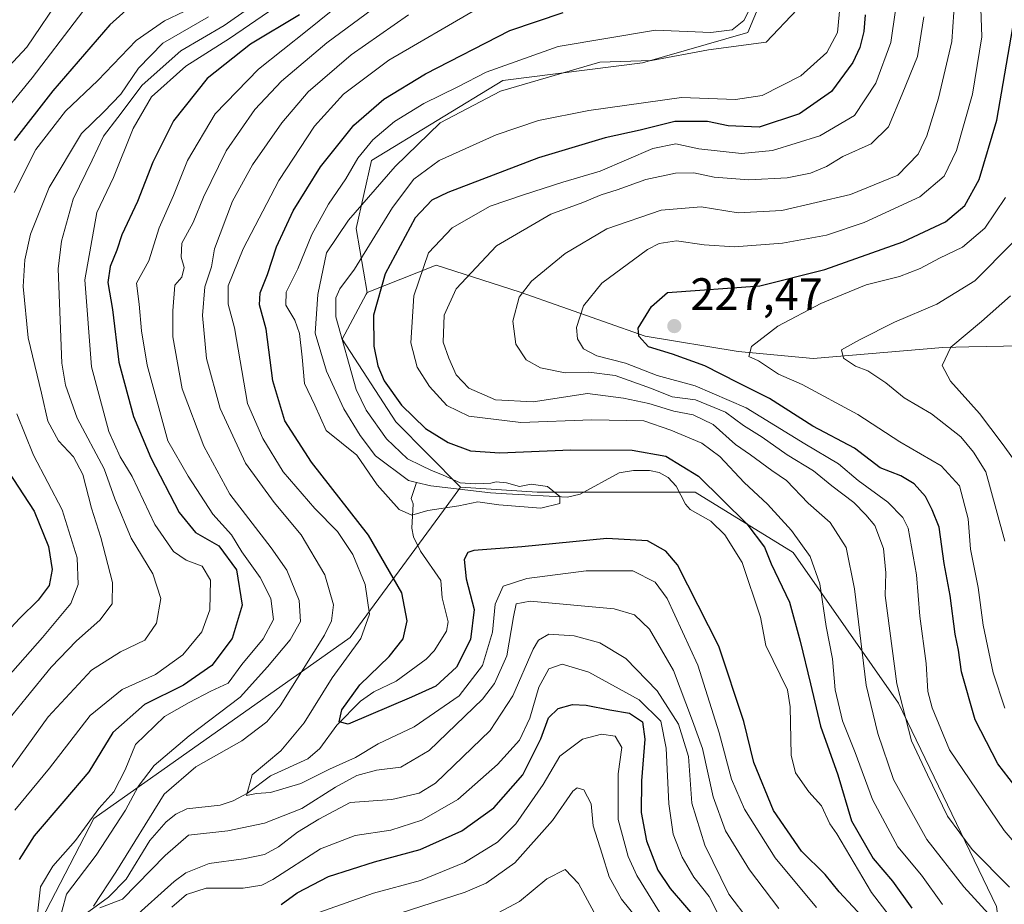
# Model space of a CAD drawing. Units: metres. Extents: x 616692 to 620129, y 4787271 to 4789643.
# Drawn here: x 618189 to 618406, y 4788104 to 4788298 of the extents above; entities that cross this region are included whole.
import ezdxf

# ---------------------------------------------------------------- set-up
doc = ezdxf.new("R2010")
doc.units = ezdxf.units.M
doc.header["$MEASUREMENT"] = 0
for name, color, linetype, lineweight in [('Arbolado forestal CxS', 92, 'Continuous', 0), ('Corriente natural lineal', 142, 'Continuous', 13), ('Curva de nivel maestra', 30, 'Continuous', 30), ('Curva de nivel normal', 30, 'Continuous', 0), ('Punto de cota en terreno', 7, 'Continuous', 0), ('Rótulo de punto de cota en terreno', 7, 'Continuous', 0)]:
    doc.layers.add(name, color=color, linetype=linetype, lineweight=lineweight)
doc.styles.add('Style-Arial', font='txt')

# ---------------------------------------------------------------- blocks, each defined once
blk = doc.blocks.new('*U6')
at = {"layer": 'Arbolado forestal CxS', "color": 92, "linetype": 'Continuous', "lineweight": 0}
blk.add_polyline3d([(618409.6743, 4788226.3977, 244.4906), (618398.1979, 4788226.1681, 239.7223), (618392.5281, 4788226.0549, 237.8754), (618363.9895, 4788223.5767, 232.9721), (618347.4389, 4788225.1509, 228.6575), (618327.0403, 4788228.5535, 224.8053), (618299.5293, 4788238.1667, 214.3369), (618280.9857, 4788244.1473, 205.2116), (618277.1711, 4788242.6289, 203.1869), (618265.8581, 4788238.1271, 197.4158), (618263.4441, 4788252.2129, 193.2579), (618266.7591, 4788267.1301, 195.1493), (618295.6987, 4788284.7303, 195.2513), (618326.4285, 4788288.6775, 192.1911), (618349.6339, 4788295.3069, 193.7131), (618357.9213, 4788315.1967, 190.5217), (618351.2903, 4788331.7713, 192.0538), (618329.7427, 4788348.3457, 194.0429), (618298.2511, 4788366.5773, 192.7686), (618286.7413, 4788393.4323, 195.395), (618306.5529, 4788394.5767, 190.5204), (618341.9117, 4788405.4487, 188.0275), (618386.5149, 4788430.4827, 191.2635), (618432.5059, 4788457.7385, 184.49)], dxfattribs=at)
blk = doc.blocks.new('5PATER')
at = {"layer": 'Punto de cota en terreno', "linetype": 'Continuous', "lineweight": 0}
h = blk.add_hatch(color=51, dxfattribs=at)
edge = h.paths.add_edge_path()
edge.add_ellipse((0, 0), major_axis=(-0.11, -0.111), ratio=0.999422, start_angle=0, end_angle=360)

msp = doc.modelspace()

# ---------------------------------------------------------------- linework, layer by layer
at = {"layer": 'Arbolado forestal CxS', "color": 92, "linetype": 'Continuous', "lineweight": 0}
for points in [[(618286.7413, 4788393.4323, 195.395), (618298.2511, 4788366.5773, 192.7686), (618329.7427, 4788348.3457, 194.0429), (618351.2903, 4788331.7713, 192.0538), (618357.9213, 4788315.1967, 190.5217), (618349.6339, 4788295.3069, 193.7131), (618326.4285, 4788288.6775, 192.1911), (618295.6987, 4788284.7303, 195.2513), (618266.7591, 4788267.1301, 195.1493), (618263.4441, 4788252.2129, 193.2579), (618265.8581, 4788238.1271, 197.4158)], [(618286.7413, 4788393.4323, 195.395), (618298.2511, 4788366.5773, 192.7686), (618329.7427, 4788348.3457, 194.0429), (618351.2903, 4788331.7713, 192.0538), (618357.9213, 4788315.1967, 190.5217), (618349.6339, 4788295.3069, 193.7131), (618326.4285, 4788288.6775, 192.1911), (618295.6987, 4788284.7303, 195.2513), (618266.7591, 4788267.1301, 195.1493), (618263.4441, 4788252.2129, 193.2579), (618265.8581, 4788238.1271, 197.4158)], [(618357.9213, 4788315.1967, 190.5217), (618349.6339, 4788295.3069, 193.7131), (618326.4285, 4788288.6775, 192.1911), (618295.6987, 4788284.7303, 195.2513), (618266.7591, 4788267.1301, 195.1493), (618263.4441, 4788252.2129, 193.2579), (618265.8581, 4788238.1271, 197.4158), (618265.6463, 4788237.7309, 197.4083), (618260.3475, 4788227.8529, 195.064), (618272.1481, 4788209.6669, 197.8204), (618286.4125, 4788195.3421, 195.6806), (618282.6231, 4788190.1911, 195.1209), (618262.0853, 4788162.2759, 208.3221), (618205.6867, 4788122.4675, 219.891), (618182.4643, 4788077.6839, 224.9273), (618160.9003, 4788019.6301, 238.1561), (618149.2887, 4787974.8461, 229.9332), (618137.6777, 4787946.6489, 238.3843), (618106.1615, 4787916.7929, 238.2289)], [(618410.9637, 4788051.6631, 202.481), (618404.3341, 4788103.0443, 211.7515), (618382.7857, 4788147.7951, 214.133), (618359.5797, 4788180.9439, 203.2509), (618338.0329, 4788194.2027, 197.4567), (618303.2251, 4788194.2021, 195.5185), (618286.4125, 4788195.3421, 195.6806), (618272.1481, 4788209.6669, 197.8204), (618260.3475, 4788227.8529, 195.064), (618265.6463, 4788237.7309, 197.4083), (618265.8581, 4788238.1271, 197.4158), (618277.1711, 4788242.6289, 203.1869), (618280.9857, 4788244.1473, 205.2116), (618299.5293, 4788238.1667, 214.3369), (618327.0403, 4788228.5535, 224.8053), (618347.4389, 4788225.1509, 228.6575), (618363.9895, 4788223.5767, 232.9721), (618392.5281, 4788226.0549, 237.8754), (618398.1979, 4788226.1681, 239.7223), (618409.6743, 4788226.3977, 244.4906)], [(618567.0285, 4787920.1855, 248.3388), (618550.4541, 4787923.0293, 250.5628), (618530.0813, 4787925.1623, 250.4452), (618520.3643, 4787934.4975, 251.787), (618511.0015, 4787957.8131, 251.1163), (618495.9845, 4788009.6021, 251.0589), (618479.1515, 4788056.9089, 250.4392), (618464.3635, 4788097.2679, 248.5814), (618448.4587, 4788129.9817, 249.2818), (618435.6659, 4788165.9345, 252.5732), (618427.9023, 4788204.5289, 253.8969), (618409.6743, 4788226.3977, 244.4906), (618398.1979, 4788226.1681, 239.7223), (618392.5281, 4788226.0549, 237.8754), (618363.9895, 4788223.5767, 232.9721), (618347.4389, 4788225.1509, 228.6575), (618327.0403, 4788228.5535, 224.8053), (618299.5293, 4788238.1667, 214.3369), (618280.9857, 4788244.1473, 205.2116), (618277.1711, 4788242.6289, 203.1869), (618265.8581, 4788238.1271, 197.4158)], [(618265.8581, 4788238.1271, 197.4158), (618265.6463, 4788237.7309, 197.4083), (618260.3475, 4788227.8529, 195.064), (618272.1481, 4788209.6669, 197.8204), (618286.4125, 4788195.3421, 195.6806)], [(618265.8581, 4788238.1271, 197.4158), (618265.6463, 4788237.7309, 197.4083), (618260.3475, 4788227.8529, 195.064), (618272.1481, 4788209.6669, 197.8204), (618286.4125, 4788195.3421, 195.6806)], [(618286.4125, 4788195.3421, 195.6806), (618282.6231, 4788190.1911, 195.1209), (618262.0853, 4788162.2759, 208.3221), (618205.6867, 4788122.4675, 219.891), (618182.4643, 4788077.6839, 224.9273), (618160.9003, 4788019.6301, 238.1561), (618149.2887, 4787974.8461, 229.9332), (618137.6777, 4787946.6489, 238.3843), (618106.1615, 4787916.7929, 238.2289), (618102.8435, 4787896.8887, 241.8871), (618097.8677, 4787868.6917, 238.8331), (618082.9387, 4787850.4451, 236.6021), (618041.4689, 4787820.5887, 242.1762), (618019.9049, 4787784.0985, 244.7975), (618014.9289, 4787755.9015, 246.4184), (617986.7299, 4787701.1647, 248.542), (617963.5071, 4787659.6979, 253.835), (617952.7989, 4787629.7167, 258.5412)], [(618286.4125, 4788195.3421, 195.6806), (618282.6231, 4788190.1911, 195.1209), (618262.0853, 4788162.2759, 208.3221), (618205.6867, 4788122.4675, 219.891), (618182.4643, 4788077.6839, 224.9273), (618160.9003, 4788019.6301, 238.1561), (618149.2887, 4787974.8461, 229.9332), (618137.6777, 4787946.6489, 238.3843), (618106.1615, 4787916.7929, 238.2289), (618102.8435, 4787896.8887, 241.8871), (618097.8677, 4787868.6917, 238.8331), (618082.9387, 4787850.4451, 236.6021), (618041.4689, 4787820.5887, 242.1762), (618019.9049, 4787784.0985, 244.7975), (618014.9289, 4787755.9015, 246.4184), (617986.7299, 4787701.1647, 248.542), (617963.5071, 4787659.6979, 253.835), (617952.7989, 4787629.7167, 258.5412)], [(618106.1615, 4787916.7929, 238.2289), (618137.6777, 4787946.6489, 238.3843), (618149.2887, 4787974.8461, 229.9332), (618160.9003, 4788019.6301, 238.1561), (618182.4643, 4788077.6839, 224.9273), (618205.6867, 4788122.4675, 219.891), (618262.0853, 4788162.2759, 208.3221), (618282.6231, 4788190.1911, 195.1209), (618286.4125, 4788195.3421, 195.6806), (618303.2251, 4788194.2021, 195.5185), (618338.0329, 4788194.2027, 197.4567), (618359.5797, 4788180.9439, 203.2509), (618382.7857, 4788147.7951, 214.133), (618404.3341, 4788103.0443, 211.7515), (618410.9637, 4788051.6631, 202.481), (618437.4845, 4787958.8463, 207.4843), (618460.6911, 4787889.2331, 207.6007)], [(618286.4125, 4788195.3421, 195.6806), (618303.2251, 4788194.2021, 195.5185), (618338.0329, 4788194.2027, 197.4567), (618359.5797, 4788180.9439, 203.2509), (618382.7857, 4788147.7951, 214.133), (618404.3341, 4788103.0443, 211.7515), (618410.9637, 4788051.6631, 202.481), (618437.4845, 4787958.8463, 207.4843), (618460.6911, 4787889.2331, 207.6007), (618478.9239, 4787862.7145, 205.8052), (618495.4983, 4787859.3999, 206.2983), (618515.9657, 4787872.3159, 215.7219), (618527.5689, 4787888.8911, 226.5419), (618570.1197, 4787905.2635, 238.0779), (618567.0285, 4787920.1855, 248.3388)]]:
    msp.add_polyline3d(points, dxfattribs=at)
at = {"layer": 'Corriente natural lineal', "color": 142, "linetype": 'Continuous', "lineweight": 13}
for points in [[(618276.7012, 4788196.3655, 194.3392), (618274.9545, 4788196.7885, 194.269), (618267.6846, 4788202.2011, 194.1534), (618264.2979, 4788206.6461, 194.3585), (618260.6996, 4788212.5727, 194.4385), (618256.8896, 4788220.8278, 194.0838), (618254.3801, 4788229.1651, 194.5181), (618255.0075, 4788237.6548, 194.4512), (618256.8896, 4788246.8628, 193.9593), (618261.7579, 4788254.0595, 193.9235), (618272.0132, 4788265.8185, 192.6568), (618281.8663, 4788275.4379, 193.5756), (618295.2013, 4788282.4229, 194.8595), (618317.003, 4788288.7729, 192.8268), (618328.4331, 4788289.1962, 192.3405), (618340.9214, 4788291.5246, 192.347), (618353.6214, 4788293.2179, 191.3623), (618360.4291, 4788300.3984, 190.888)], [(618382.3975, 4788098.8993, 197.5581), (618376.7751, 4788106.1754, 197.471), (618369.1772, 4788119.0783, 197.9858), (618367.6764, 4788121.2741, 197.3544), (618365.7708, 4788125.2413, 197.2755), (618363.0419, 4788128.2943, 196.7987), (618360.0927, 4788132.5114, 197.0801), (618359.1024, 4788136.3614, 197.0539), (618358.919, 4788146.9762, 197.2784), (618358.3558, 4788150.7473, 197.0228), (618353.5285, 4788160.4967, 196.5539), (618352.386, 4788166.7374, 196.5461), (618348.3707, 4788178.7616, 196.5788), (618344.5326, 4788184.8051, 196.9469), (618341.4459, 4788187.8668, 196.5934), (618336.9096, 4788190.3751, 195.8336), (618335.8573, 4788191.6038, 195.877), (618333.8587, 4788195.5211, 196.5701), (618332.1034, 4788197.4058, 196.5386), (618330.1013, 4788198.5357, 197.2825), (618327.9755, 4788198.9711, 197.3999), (618324.4369, 4788199.0136, 197.7611), (618321.3209, 4788198.4472, 197.5462), (618312.6826, 4788193.7756, 195.6571), (618309.9317, 4788193.1397, 195.44), (618296.4901, 4788193.8401, 195.3088)], [(618203.8163, 4788101.4162, 212.3148), (618208.9068, 4788105.1612, 211.281), (618212.8364, 4788109.0649, 209.5497), (618217.9973, 4788117.5852, 209.3082), (618221.6449, 4788121.6853, 209.9194), (618223.7504, 4788123.3979, 209.4659), (618226.1723, 4788124.5291, 208.783), (618233.4982, 4788125.393, 207.4984), (618236.3316, 4788126.333, 207.0011), (618239.5282, 4788128.0051, 206.1276), (618244.5671, 4788131.793, 205.27), (618252.7592, 4788135.5392, 203.9447), (618255.4126, 4788137.8216, 203.2159), (618259.1509, 4788142.9337, 201.8821), (618264.3675, 4788148.2291, 199.6018), (618267.2943, 4788150.2979, 198.9494), (618272.2495, 4788152.6342, 198.3771), (618278.7858, 4788157.5124, 198.4374), (618280.5912, 4788159.3127, 198.1969), (618283.2821, 4788163.6136, 197.788), (618283.6904, 4788165.7235, 197.9492), (618282.3733, 4788170.9856, 197.8142), (618282.0564, 4788174.7812, 197.4648), (618277.5753, 4788181.2123, 196.2376), (618276.0513, 4788184.3744, 196.2964), (618275.6645, 4788186.2842, 195.9755), (618275.979, 4788191.6448, 194.7192), (618275.5435, 4788192.812, 194.5564), (618276.7012, 4788196.3655, 194.3392)], [(618296.4901, 4788193.8401, 195.3088), (618293.0001, 4788194.0401, 195.4958), (618279.8201, 4788195.6101, 194.8287), (618276.7012, 4788196.3655, 194.3392)]]:
    msp.add_polyline3d(points, dxfattribs=at)
at = {"layer": 'Curva de nivel maestra', "color": 30, "linetype": 'Continuous', "lineweight": 30, "flags": 128}
for points, elevation in [([(618219.91, 4788306.6901), (618209.25, 4788297.0001), (618196.7, 4788282.5201), (618188.15, 4788271.5701)], 250), ([(618375.72, 4788099.8801), (618369.73, 4788106.3101), (618366.62, 4788110.1001), (618361.4, 4788115.2101), (618355.23, 4788124.2101), (618350.92, 4788134.7601), (618348.72, 4788143.7601), (618343.19, 4788160.3601), (618334.1, 4788178.2001), (618331.59, 4788181.2301), (618327.49, 4788183.5001), (618318.54, 4788184.0001), (618299.86, 4788182.1601), (618289.3, 4788181.4001), (618288.01, 4788180.9701), (618287.19, 4788179.4201), (618287.61, 4788175.1601), (618289.36, 4788168.4001), (618288.54, 4788161.8301), (618285.53, 4788155.7501), (618280.92, 4788151.5501), (618275.57, 4788149.0901), (618261.67, 4788143.1601), (618259.71, 4788143.7001), (618260.25, 4788146.3601), (618264.25, 4788151.8501), (618270.65, 4788158.0701), (618273.76, 4788161.9201), (618274.66, 4788165.9201), (618273.48, 4788172.1001), (618266.16, 4788184.7701), (618253.58, 4788200.8101), (618247.74, 4788209.8801), (618245.1, 4788218.7301), (618243.59, 4788230.0701), (618242.18, 4788235.4101), (618242.33, 4788238.0701), (618243.93, 4788242.1001), (618245.9, 4788248.1901), (618249.56, 4788256.1001), (618255.57, 4788265.7401), (618262.94, 4788274.9201), (618269.51, 4788280.6701), (618278.65, 4788286.2501), (618297.23, 4788295.7801), (618308.98, 4788299.7201)], 200), ([(618250.97, 4788299.2301), (618240.18, 4788292.7401), (618230.62, 4788285.2301), (618223.22, 4788275.8901), (618218.71, 4788266.7701), (618215.32, 4788258.1701), (618211.86, 4788250.8101), (618210.78, 4788247.4101), (618209.27, 4788243.8801), (618208.78, 4788240.3101), (618209.79, 4788234.3901), (618211.19, 4788222.7801), (618214.43, 4788210.8601), (618218.22, 4788201.8001), (618224.48, 4788189.7401), (618228.07, 4788185.3601), (618233.19, 4788182.4201), (618237.12, 4788177.1501), (618238.33, 4788169.3601), (618236.11, 4788161.9901), (618231.66, 4788156.0801), (618225.46, 4788151.7501), (618216.86, 4788147.4801), (618209.88, 4788141.3401), (618204.61, 4788132.7001), (618199.09, 4788126.2701), (618192.55, 4788118.6401), (618189.27, 4788113.4301)], 225), ([(618375.41, 4788299.1801), (618375.1, 4788295.5101), (618374.22, 4788292.0201), (618372.71, 4788288.7301), (618368, 4788282.3101), (618361, 4788277.4001), (618352.06, 4788274.5201), (618345.27, 4788274.8101), (618340.74, 4788275.7601), (618333.56, 4788275.7301), (618325.89, 4788273.8601), (618318.23, 4788272.1201), (618303.56, 4788267.7401), (618283.57, 4788260.1001), (618280.05, 4788258.4501), (618276.41, 4788254.5601), (618269.82, 4788242.2001), (618267.21, 4788233.1101), (618267.32, 4788226.2901), (618268.18, 4788221.9901), (618269.61, 4788218.6701), (618273.41, 4788213.3601), (618278.71, 4788208.2101), (618283.68, 4788205.1201), (618288.58, 4788203.3101), (618295.01, 4788202.8601), (618310.66, 4788203.5201), (618324.17, 4788203.4701), (618331.52, 4788202.1401), (618338.75, 4788197.7101), (618349.35, 4788187.2201), (618353.3, 4788182.1301), (618354.74, 4788178.4201), (618358.76, 4788170.0201), (618361.11, 4788161.4101), (618363.39, 4788152.0401), (618365.56, 4788142.7201), (618369.37, 4788132.0001), (618372.43, 4788121.9101), (618377.18, 4788113.6101), (618381.41, 4788108.6201), (618385.69, 4788102.6901)], 200), ([(618410.84, 4788126.3901), (618404.58, 4788134.4501), (618399.6, 4788144.1401), (618396.58, 4788154.6901), (618395.92, 4788159.4501), (618395.22, 4788163.0001), (618394.12, 4788171.4601), (618392.83, 4788178.5201), (618391.73, 4788186.5001), (618390.19, 4788190.3401), (618388.71, 4788193.2401), (618386.18, 4788196.0501), (618383.24, 4788197.7701), (618378.68, 4788199.5401), (618373.04, 4788203.9101), (618363.89, 4788208.7401), (618354.39, 4788214.8401), (618347.46, 4788218.2801), (618340.16, 4788222.0101), (618333.02, 4788224.5401), (618327.73, 4788226.1601), (618325.62, 4788228.5501), (618325.5, 4788230.3101), (618328.39, 4788235.0501), (618331.94, 4788238.1201), (618352.22, 4788239.6001), (618366.57, 4788243.1801), (618383.68, 4788249.3001), (618393.07, 4788253.6501), (618397.38, 4788257.2901), (618400.48, 4788262.9601), (618404.35, 4788276.0601), (618407.92, 4788296.4001)], 225), ([(618186.75, 4788198.9201), (618192.6, 4788190.0401), (618195.7, 4788182.2601), (618196.53, 4788177.2001), (618195.84, 4788173.7001), (618193.48, 4788170.4201), (618189.45, 4788166.5001), (618181.64, 4788158.2101)], 250), ([(618246.9, 4788103.4901), (618250.42, 4788106.0701), (618257.31, 4788109.6501), (618267.42, 4788112.9101), (618277.5, 4788115.6301), (618286.64, 4788119.7501), (618293.68, 4788124.7501), (618300.11, 4788132.0001), (618304.02, 4788139.9201), (618305.71, 4788144.6001), (618307.86, 4788146.6101), (618311.05, 4788147.5401), (618314.04, 4788147.3301), (618319.22, 4788146.3201), (618323.54, 4788145.5901), (618326.4, 4788143.7301), (618326.95, 4788139.8701), (618326.19, 4788130.7001), (618326.16, 4788123.7601), (618327.33, 4788117.5001), (618329.76, 4788111.0501), (618332.48, 4788107.0101), (618338.8, 4788099.6701)], 225)]:
    msp.add_lwpolyline(points, dxfattribs=dict(at, elevation=elevation))
at = {"layer": 'Curva de nivel normal', "color": 30, "linetype": 'Continuous', "lineweight": 0, "flags": 128}
for points, elevation in [([(618212.49, 4788312.14), (618192.13, 4788285.38), (618184.59, 4788276.15)], 255), ([(618198.78, 4788303.74), (618190.95, 4788292.12), (618186.95, 4788287.8)], 260), ([(618193.28, 4788101.45), (618193.94, 4788107.43), (618196.67, 4788111.97), (618201.64, 4788117.61), (618206.82, 4788124.64), (618210.1, 4788128.32), (618212.58, 4788133.11), (618214.86, 4788138.74), (618221.28, 4788144.86), (618226.67, 4788147.94), (618231.42, 4788150.46), (618235.24, 4788152.19), (618238.24, 4788156.32), (618242.93, 4788161.93), (618245.23, 4788166.18), (618244.64, 4788170.82), (618242.27, 4788175.45), (618238.26, 4788181.11), (618236.01, 4788184.86), (618231.89, 4788189.4), (618226.42, 4788197.76), (618221.98, 4788205.53), (618217.45, 4788222.14), (618216.22, 4788229.69), (618215.68, 4788235.56), (618215.08, 4788240.18), (618217.81, 4788245.11), (618220.04, 4788252.38), (618223.25, 4788259.5), (618226.29, 4788267.14), (618232.4, 4788277.46), (618241.94, 4788287.29), (618252.65, 4788295.74), (618260.55, 4788302.14)], 220), ([(618369.94, 4788301.56), (618369.33, 4788295.3), (618366.98, 4788290.9), (618361.28, 4788285.82), (618352.72, 4788281.48), (618346.85, 4788280.58), (618334.98, 4788281.01), (618314.6, 4788278.18), (618303.57, 4788275.95), (618294.23, 4788272.82), (618281.71, 4788267.2), (618276.13, 4788263.03), (618271.38, 4788256.8), (618263.08, 4788243.25), (618259.86, 4788238.97), (618258.92, 4788236.96), (618258.98, 4788232.8), (618263.4, 4788216.83), (618265.63, 4788212.23), (618270.09, 4788205.93), (618274.7, 4788201.54), (618277.7, 4788200.07), (618280.01, 4788198.95), (618282.4073, 4788198.0474), (618286.2796, 4788196.2731), (618289.6662, 4788196.0085), (618293.0697, 4788196.1574), (618294.24, 4788196.47), (618296.52, 4788196.25), (618299.35, 4788195.46), (618301.91, 4788195.94), (618305.51, 4788195.44), (618308.26, 4788193.25), (618308.22, 4788191.71), (618304.04, 4788190.71), (618294.79, 4788191.4), (618290.19, 4788192.05), (618285.99, 4788191.17), (618279.17, 4788190.18), (618275.66, 4788189.15), (618272.9, 4788190.43), (618268.05, 4788195.86), (618263.54, 4788202.38), (618256.82, 4788207.8), (618254.31, 4788213.38), (618252.02, 4788218.1), (618251.56, 4788223.87), (618250.96, 4788229.1), (618249.92, 4788232.06), (618247.94, 4788235.35), (618247.99, 4788238.23), (618250.58, 4788243.35), (618253.69, 4788250.88), (618257.36, 4788257.58), (618261.18, 4788263.13), (618263.75, 4788267.67), (618267.08, 4788271.73), (618271.82, 4788275.74), (618278.28, 4788279.73), (618285.8, 4788283.4), (618292.01, 4788286.56), (618307.9, 4788292.25), (618329.25, 4788295.85), (618341.44, 4788295.34), (618346.12, 4788295.92), (618348.7, 4788297.97), (618350.76, 4788302.02)], 195), ([(618400.81, 4788302.74), (618401.11, 4788294.4), (618399.06, 4788281.73), (618395.51, 4788269.4), (618392.82, 4788263.73), (618387.47, 4788259.18), (618375.22, 4788253.5), (618366.88, 4788250.76), (618357.22, 4788248.95), (618346.67, 4788248.21), (618340, 4788248.58), (618333.91, 4788249.48), (618330.1, 4788248.92), (618327.53, 4788247.6), (618317.44, 4788240.16), (618313.45, 4788235.18), (618311.93, 4788230.44), (618312.1, 4788227.95), (618313.47, 4788225.72), (618316.38, 4788224.2), (618322.66, 4788222.58), (618329.66, 4788219.89), (618338.03, 4788217.58), (618349.21, 4788212.78), (618362.14, 4788204.84), (618369.56, 4788200.43), (618373.86, 4788196.81), (618380.4, 4788191.99), (618383.71, 4788188.67), (618384.85, 4788186.32), (618386.73, 4788176.05), (618387.46, 4788166.94), (618388.83, 4788156.53), (618389.18, 4788150.36), (618390.13, 4788146.79), (618394, 4788137.57), (618405.98, 4788119.8), (618415.79, 4788108.4)], 220), ([(618239.76, 4788300.62), (618234.39, 4788296.89), (618224.86, 4788291.31), (618216.34, 4788283.73), (618211, 4788276.59), (618207.81, 4788272.51), (618205.34, 4788267.27), (618201.13, 4788258.63), (618198.56, 4788249.4), (618197.85, 4788243.3), (618198.64, 4788222.56), (618199.44, 4788217.74), (618202.05, 4788210.47), (618207.96, 4788199.35), (618210.3, 4788192.75), (618213.89, 4788184.06), (618218.71, 4788176.22), (618220.42, 4788170.8), (618219.46, 4788165.4), (618216.91, 4788161.68), (618211.58, 4788159.07), (618205.22, 4788155.03), (618195.66, 4788144.76), (618181.48, 4788125.24)], 235), ([(618225.58, 4788299.91), (618221.25, 4788297.91), (618215, 4788293.53), (618206.6, 4788284.73), (618199.5, 4788278), (618192.91, 4788269.58), (618188.17, 4788260.11)], 245), ([(618245.76, 4788301), (618235.57, 4788294), (618225.91, 4788287.9), (618218.42, 4788281.14), (618214.32, 4788274.23), (618210, 4788263.4), (618206.33, 4788255.74), (618203.75, 4788240.92), (618205.16, 4788221.8), (618208.99, 4788207.58), (618211.48, 4788202), (618214.13, 4788197.63), (618219.12, 4788187.08), (618223.22, 4788181.14), (618225.98, 4788179.28), (618229.53, 4788177.96), (618231.35, 4788174.86), (618231.22, 4788168.35), (618229.44, 4788163.48), (618225.3, 4788158.46), (618219.25, 4788154.14), (618211.91, 4788150.82), (618204.91, 4788145.07), (618195.91, 4788133.52), (618188.33, 4788124.25)], 230), ([(618197.76, 4788098.76), (618199.66, 4788105.76), (618206.2, 4788114.4), (618212.63, 4788124.26), (618215.42, 4788129.46), (618218.98, 4788134.08), (618226.7, 4788140.64), (618237.91, 4788149.12), (618243.94, 4788155.82), (618248.89, 4788161.71), (618251.15, 4788165.76), (618250.9, 4788170.4), (618248.14, 4788177.08), (618244.75, 4788181.94), (618235.62, 4788193.8), (618229.92, 4788204.34), (618225.15, 4788216.92), (618223.07, 4788228.41), (618223.06, 4788234.07), (618223.54, 4788239.74), (618225.05, 4788241.49), (618225.6, 4788243.6), (618224.89, 4788245.88), (618225.06, 4788248.97), (618227.54, 4788253.55), (618229.81, 4788259.07), (618234.81, 4788269.32), (618241.09, 4788278.41), (618247, 4788284.64), (618256.96, 4788293.03), (618267.02, 4788300.42)], 215), ([(618364.72, 4788102.86), (618355.61, 4788113.75), (618348.88, 4788124.46), (618346.04, 4788131.11), (618343.31, 4788141.28), (618338.56, 4788156.15), (618331.82, 4788170.83), (618329.2, 4788174.38), (618324.3, 4788176.91), (618314.03, 4788176.89), (618300.97, 4788175.2), (618295.8, 4788173.5), (618294.03, 4788169.57), (618293.39, 4788163.45), (618291.25, 4788156.11), (618286.1, 4788149.42), (618276.2, 4788142.6), (618268.24, 4788138.83), (618263.24, 4788135.86), (618257.57, 4788133.26), (618251.24, 4788130.15), (618244.57, 4788128.16), (618241.48, 4788127.96), (618239.32, 4788127.47), (618240.52, 4788132.04), (618246.86, 4788137.3), (618251.96, 4788143.45), (618258.15, 4788153.38), (618264.48, 4788162.03), (618266.34, 4788167.38), (618265.4, 4788173.92), (618262.66, 4788180.51), (618259.28, 4788185.57), (618254.33, 4788190.62), (618247.38, 4788198.68), (618242.88, 4788206.02), (618239.53, 4788213.74), (618236.65, 4788230.35), (618235.27, 4788235.6), (618235.27, 4788239.56), (618238.59, 4788247.7), (618246.37, 4788262.76), (618254.28, 4788274.73), (618260.63, 4788281.73), (618270.58, 4788289.22), (618290.02, 4788300.53)], 205), ([(618382.08, 4788300.26), (618381.03, 4788293.15), (618377.79, 4788284.19), (618373.08, 4788277.06), (618365.42, 4788272.58), (618355.02, 4788269.36), (618348.21, 4788268.68), (618338.84, 4788269.7), (618333.75, 4788270.83), (618328.7, 4788269.77), (618317.1, 4788264.79), (618308.89, 4788262.37), (618300.23, 4788259.58), (618292.9, 4788257.09), (618284.52, 4788252.39), (618279.36, 4788246.82), (618276.08, 4788237.41), (618275.44, 4788227.07), (618276.85, 4788221.7), (618279.59, 4788217.43), (618283.4, 4788213.31), (618288.23, 4788210.92), (618299.67, 4788209.52), (618315.3, 4788210.15), (618326.74, 4788209.92), (618332.69, 4788207.88), (618339.48, 4788205), (618343.46, 4788202.08), (618348.76, 4788196.33), (618353.92, 4788191.57), (618359.2, 4788185.81), (618363.3, 4788180.09), (618365.44, 4788174.08), (618366.85, 4788164.66), (618368.2, 4788157.58), (618368.81, 4788150.75), (618370.41, 4788143.92), (618373.22, 4788136.92), (618377, 4788126.61), (618382.63, 4788116.17), (618387.79, 4788109.97), (618392.43, 4788103.5)], 205), ([(618394.92, 4788299.76), (618394.48, 4788293.32), (618391.52, 4788280.84), (618388.99, 4788272.57), (618387.1, 4788268.56), (618382.58, 4788263.94), (618372.18, 4788259.69), (618357.06, 4788256.16), (618347.47, 4788255.64), (618339.35, 4788256.98), (618330.51, 4788256.21), (618318.56, 4788252.12), (618309.43, 4788246.74), (618302.02, 4788240.64), (618299.32, 4788237.07), (618297.9, 4788231.86), (618298.56, 4788226.76), (618300.8, 4788223.32), (618303.98, 4788221.56), (618309.38, 4788220.49), (618314.61, 4788220.63), (618320.4, 4788219.84), (618328.41, 4788216.99), (618332.97, 4788215.19), (618338.06, 4788214.49), (618344.66, 4788211.8), (618348.68, 4788208.89), (618352.76, 4788206.29), (618358.25, 4788202.45), (618364.05, 4788198.91), (618368.08, 4788195.6), (618372.89, 4788191.95), (618375.53, 4788189.2), (618377.51, 4788186.88), (618379.44, 4788181.82), (618379.94, 4788176.44), (618379.79, 4788171.51), (618382.37, 4788152.05), (618385.61, 4788139.48), (618389.1, 4788132.04), (618393.5, 4788122.97), (618398.97, 4788115.58), (618407.18, 4788107.32)], 215), ([(618230.9, 4788298.77), (618220.89, 4788292.98), (618215.49, 4788287.51), (618211.63, 4788281.78), (618207.89, 4788277.84), (618202.99, 4788273.12), (618195.86, 4788261.26), (618191.73, 4788250.93), (618190.54, 4788245.3), (618190.18, 4788239.44), (618191.27, 4788228.16), (618194.16, 4788216.02), (618195.61, 4788209.85), (618197.89, 4788205.48), (618201.22, 4788201.99), (618203.25, 4788198.13), (618205.21, 4788190.68), (618207.23, 4788184.22), (618209.78, 4788174.32), (618209.71, 4788169.64), (618207.05, 4788166.09), (618201.9, 4788161.5), (618196.34, 4788155.72), (618190.83, 4788148.97), (618182.15, 4788138.4)], 240), ([(618274.96, 4788299.18), (618262.3, 4788290.44), (618252.84, 4788282.26), (618247.06, 4788275.48), (618240.62, 4788266.21), (618236.18, 4788258.19), (618232.25, 4788247.74), (618231.6, 4788243.74), (618230.12, 4788239.41), (618229.62, 4788233.07), (618230.52, 4788223.63), (618233.49, 4788212.65), (618239.1, 4788200.62), (618245.35, 4788191.95), (618251.31, 4788184.82), (618256.49, 4788176.01), (618258.45, 4788169.46), (618258.01, 4788165.92), (618256.47, 4788162.73), (618246.69, 4788147.23), (618243.75, 4788143.71), (618238.29, 4788139.54), (618228.13, 4788133.76), (618221.18, 4788127.78), (618210.54, 4788110.64), (618205.66, 4788103.13)], 210), ([(618403.38, 4788100.6), (618397.11, 4788107.43), (618388.99, 4788117.83), (618381.64, 4788130.99), (618378.21, 4788141.13), (618375.67, 4788151.76), (618373.08, 4788172.95), (618371.2, 4788182.06), (618367.69, 4788187.56), (618362.9, 4788191.76), (618358.14, 4788196.75), (618354.89, 4788199.01), (618350.22, 4788202.39), (618346.91, 4788204.73), (618341.95, 4788209.1), (618337.58, 4788211.2), (618333.28, 4788212.06), (618327.83, 4788213.68), (618322.21, 4788214.91), (618314.33, 4788215.94), (618302.4, 4788214.11), (618294.08, 4788214.5), (618288.24, 4788217.1), (618285.39, 4788220.02), (618283.79, 4788223.68), (618282.54, 4788227.22), (618282.76, 4788233.18), (618285.43, 4788238.96), (618294.32, 4788248.36), (618306.24, 4788255.34), (618313.27, 4788257.9), (618317.33, 4788259.6), (618320.86, 4788260.73), (618327.15, 4788263), (618333.7, 4788264.36), (618337.7, 4788264.42), (618342.22, 4788263.5), (618349.82, 4788262.88), (618358.28, 4788263.38), (618363.41, 4788264.39), (618366.94, 4788265.88), (618370.48, 4788268.08), (618376.73, 4788270.83), (618380.56, 4788274.58), (618383.56, 4788281.73), (618386.92, 4788290.06), (618388.34, 4788298.73)], 210), ([(618406.17, 4788146.71), (618403.55, 4788154.5), (618401.41, 4788164.93), (618400.3, 4788173.24), (618398.62, 4788181.66), (618398.08, 4788188.31), (618396.2, 4788195.58), (618392.15, 4788200.02), (618383.06, 4788205.25), (618373.78, 4788211.26), (618361.52, 4788217.91), (618356.32, 4788220.14), (618351.96, 4788223.11), (618349.8, 4788224.03), (618350.41, 4788226.22), (618356.18, 4788230.74), (618365.65, 4788235.72), (618375.6, 4788239.78), (618382.98, 4788241.66), (618387.55, 4788243.39), (618391.79, 4788245.71), (618396.86, 4788248.09), (618401.73, 4788252.25), (618406.29, 4788259.06)], 230), ([(618406.17, 4788183.42), (618404.24, 4788190.42), (618402, 4788198.65), (618399.25, 4788203), (618396.49, 4788206.35), (618390.03, 4788211.41), (618384.02, 4788214.97), (618379.96, 4788218.28), (618375.98, 4788220.9), (618373.29, 4788221.96), (618370.66, 4788223.7), (618370.24, 4788225.55), (618374.19, 4788227.7), (618381.88, 4788231.62), (618391.22, 4788235.56), (618399.55, 4788240.66), (618407.88, 4788249.16)], 235), ([(618408.06, 4788201.48), (618405.54, 4788204.94), (618400.55, 4788211.5), (618394.17, 4788218.66), (618392.34, 4788222.07), (618394.28, 4788226.07), (618401.04, 4788231.74), (618407.41, 4788237.41)], 240), ([(618188.79, 4788211.46), (618192.45, 4788202.36), (618198.73, 4788190.31), (618202.05, 4788179.75), (618202.26, 4788173.91), (618200.62, 4788169.75), (618194.38, 4788162.28), (618176.94, 4788142.52)], 245), ([(618207.04, 4788102.81), (618212, 4788104.71), (618221.43, 4788114.26), (618226.54, 4788118.73), (618235.15, 4788119.75), (618243.22, 4788121.4), (618251.48, 4788124.6), (618258.9, 4788129.36), (618263.57, 4788131.9), (618267.9, 4788133.05), (618273.24, 4788133.69), (618279.5, 4788137.36), (618291.21, 4788148.66), (618293.87, 4788152.11), (618296.59, 4788158.18), (618298.02, 4788166.8), (618298.6, 4788169.67), (618301.71, 4788170.24), (618320.18, 4788168.57), (618324.69, 4788167.21), (618327.95, 4788164.11), (618333.22, 4788154.96), (618337.39, 4788143.91), (618339.6, 4788137.81), (618341.94, 4788127.2), (618344.72, 4788119.74), (618349.95, 4788111.11), (618356.39, 4788102.66)], 210), ([(618349.92, 4788099.91), (618345.42, 4788105.8), (618340.16, 4788116.6), (618337.31, 4788125.82), (618336.57, 4788136.1), (618334.31, 4788143.17), (618329.64, 4788150.5), (618322.77, 4788157.62), (618317.05, 4788161.08), (618311.41, 4788162.61), (618305.82, 4788162.95), (618303.51, 4788161.64), (618302.36, 4788159.68), (618297.9, 4788149.42), (618292.9, 4788141.76), (618280.85, 4788130.17), (618277.28, 4788127.97), (618271.24, 4788126.58), (618262.12, 4788125.95), (618255.24, 4788122.29), (618250.49, 4788119.43), (618246.34, 4788116.22), (618243.26, 4788114.54), (618238.61, 4788113.59), (618231.05, 4788112.57), (618225.95, 4788110.49), (618223.38, 4788108.58), (618214.05, 4788100.23)], 215), ([(618343.78, 4788099.89), (618341.1, 4788105.27), (618337.72, 4788109.56), (618335.14, 4788113.96), (618333.16, 4788118.99), (618332.24, 4788125.68), (618331.66, 4788137.88), (618330.42, 4788143.82), (618325.66, 4788148.55), (618314.61, 4788154.6), (618308.75, 4788156.38), (618305.78, 4788155.35), (618303.6, 4788151.29), (618301.66, 4788144.47), (618299.33, 4788139.64), (618294.55, 4788134.3), (618285.78, 4788126.64), (618277.87, 4788122.04), (618271.08, 4788119.89), (618263.18, 4788118.69), (618255.6, 4788115.74), (618245.12, 4788108.99), (618242.66, 4788107.76), (618238.53, 4788107.12), (618230.45, 4788107.12), (618226.06, 4788105.72), (618222.88, 4788102.94)], 220), ([(618255.24, 4788101.79), (618267.24, 4788105.98), (618277.57, 4788108.76), (618287.22, 4788112.73), (618294.49, 4788117.22), (618298.52, 4788121.26), (618304.56, 4788129.88), (618308.23, 4788136.17), (618313.23, 4788139.88), (618317.41, 4788141.01), (618320.42, 4788140.53), (618321.87, 4788138.07), (618321.09, 4788132.29), (618321.1, 4788122.18), (618323.26, 4788114.05), (618325.19, 4788109.89), (618333.23, 4788096.87)], 230), ([(618268.12, 4788099.96), (618287.4, 4788106.2), (618292.02, 4788108.2), (618298.3, 4788112.69), (618306.6, 4788121.97), (618311.12, 4788128.46), (618312.04, 4788129.16), (618313.53, 4788128.71), (618315.13, 4788125.66), (618315.58, 4788120.8), (618317.57, 4788114.58), (618319.06, 4788109.63), (618321.81, 4788104.72), (618325.78, 4788099.79)], 235), ([(618291.22, 4788099.88), (618299.39, 4788104.19), (618305.34, 4788109.14), (618309.37, 4788111.18), (618312.37, 4788108.12), (618317.75, 4788098.09)], 240)]:
    msp.add_lwpolyline(points, dxfattribs=dict(at, elevation=elevation))

# ---------------------------------------------------------------- block references
at = {"layer": 'Arbolado forestal CxS', "color": 92, "linetype": 'Continuous', "lineweight": 0}
msp.add_blockref('*U6', (0, 0), dxfattribs=at)
at = {"layer": 'Punto de cota en terreno', "color": 7, "linetype": 'Continuous', "lineweight": 0, "xscale": 10, "yscale": 10, "zscale": 10}
msp.add_blockref('5PATER', (618333.42, 4788230.74, 227.47), dxfattribs=at)

# ---------------------------------------------------------------- texts
at = {"layer": 'Rótulo de punto de cota en terreno', "color": 7, "linetype": 'Continuous', "lineweight": 0, "style": 'Style-Arial'}
msp.add_text('227,47', height=7, dxfattribs=at).set_placement((618336.9478, 4788234.2678))

doc.saveas('drawing.dxf')
